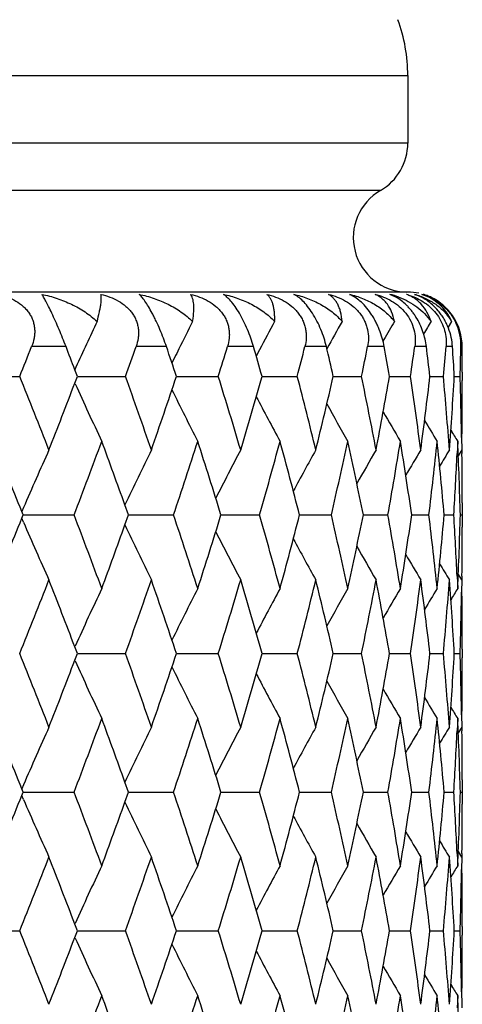
# Model space of a CAD drawing. Units: inches. Extents: x 0 to 11, y 0 to 8.5.
# Drawn here: x 5.5 to 5.5, y 4 to 4.2 of the extents above; entities that cross this region are included whole.
import ezdxf

# ---------------------------------------------------------------- set-up
doc = ezdxf.new("R2010")
doc.units = ezdxf.units.IN
doc.header["$LTSCALE"] = 0.605
doc.header["$MEASUREMENT"] = 0
doc.layers.add('ALL_ASSEMBLY_MEMBERS', color=7, linetype='CONTINUOUS')

msp = doc.modelspace()

# ---------------------------------------------------------------- linework, layer by layer
at = {"layer": 'ALL_ASSEMBLY_MEMBERS', "color": 7, "linetype": 'CONTINUOUS'}
for p, q in [((4.9771156832, 4.1909495028), (5.5271156832, 4.1909495028)), ((5.5271156832, 4.1909495028), (5.5271156832, 4.1785598203)), ((5.5271156832, 4.1785598203), (4.9771156832, 4.1785598203)), ((5.5221156832, 4.1698995663), (4.9821156832, 4.1698995663)), ((5.5271156832, 4.1512393123), (4.9771156832, 4.1512393123)), ((5.5249313113, 4.1503114749), (5.5238183635, 4.1508247764)), ((5.5351388083, 4.1458574691), (5.5344970014, 4.1447990936)), ((5.5227297319, 4.1425175937), (5.5225668203, 4.142234601)), ((5.4643984863, 4.1412393123), (5.4580920466, 4.1412393123)), ((5.4828258521, 4.1412393123), (5.4772534044, 4.1412393123)), ((5.4988076327, 4.1412393123), (5.4940282463, 4.1412393123)), ((5.4999119545, 4.1406590641), (5.4993067984, 4.1395073379)), ((5.5121744173, 4.1412393123), (5.5082387549, 4.1412393123)), ((5.5227845147, 4.1412393123), (5.5197342953, 4.1412393123)), ((5.530525455, 4.1412393123), (5.5283930117, 4.1412393123)), ((5.5353151826, 4.1412393123), (5.5341231198, 4.1412393123)), ((5.537102925, 4.1412393123), (5.5368638788, 4.1412393123)), ((5.4842914271, 4.1391582568), (5.4838393723, 4.1382363252)), ((5.4662327867, 4.1374712908), (5.4660221526, 4.1370037767)), ((5.4664886335, 4.135779543), (5.4660221526, 4.1370037767)), ((5.5371156832, 4.1365683168), (5.5371156832, 4.1349908125)), ((5.4460388149, 4.1357794601), (5.4559009632, 4.135779543)), ((5.4660222032, 4.134555294), (5.4664886335, 4.135779543)), ((5.4665671045, 4.1357794696), (5.4753069267, 4.135779543)), ((5.4846623147, 4.1357794777), (5.4923470075, 4.135779543)), ((5.5003709689, 4.1357794869), (5.5068405765, 4.135779543)), ((5.5134480461, 4.1357794965), (5.5186339983, 4.135779543)), ((5.5237549032, 4.135779507), (5.5276022596, 4.135779543)), ((5.5311824187, 4.1357795185), (5.5336502947, 4.135779543)), ((5.5356516965, 4.1357795317), (5.5367139929, 4.135779543)), ((5.5362656783, 4.1238565959), (5.5361625519, 4.1216082558)), ((5.5369846001, 4.1245403088), (5.5370211965, 4.1222794812)), ((5.5370211966, 4.1222794812), (5.5363782299, 4.1212311647)), ((5.537031881, 4.1230681298), (5.5370516635, 4.1216082869)), ((5.4566020992, 4.11169783), (5.4562890938, 4.1109703365)), ((5.4758721466, 4.1103565152), (5.4752131828, 4.1121939933)), ((5.5371144315, 4.1126082331), (5.5371144529, 4.1081172741)), ((5.4566021194, 4.1090153567), (5.456288829, 4.1097425277)), ((5.4565366156, 4.1103565152), (5.4562890938, 4.1109703365)), ((5.4562895591, 4.1097427745), (5.4565366156, 4.1103565152)), ((5.4565365901, 4.1103565872), (5.4658874005, 4.1103565152)), ((5.4752135974, 4.108519131), (5.4758721466, 4.1103565152)), ((5.4758721443, 4.1103565792), (5.4841346152, 4.1103565152)), ((5.4928358219, 4.1103565711), (5.4999223715, 4.1103565152)), ((5.5072478067, 4.1103565625), (5.5130833153, 4.1103565152)), ((5.5189553315, 4.1103565534), (5.5234779373, 4.1103565152)), ((5.5278342821, 4.1103565433), (5.5309960518, 4.1103565152)), ((5.5337904641, 4.110356532), (5.5355579651, 4.1103565152)), ((5.5367609916, 4.1103565189), (5.5371153197, 4.1103565152)), ((5.5361619629, 4.0991167446), (5.5362656783, 4.096855851)), ((5.5370211965, 4.098434109), (5.5364019099, 4.0994432356)), ((5.5370211965, 4.098434109), (5.5369847986, 4.0961847032)), ((5.5370518176, 4.0991168293), (5.5370325658, 4.0976451902)), ((5.4664888949, 4.0849335673), (5.4660219526, 4.0861577226)), ((5.5371156832, 4.0857229932), (5.5371156832, 4.0841441296)), ((5.4660225248, 4.0837094443), (5.4664888949, 4.0849335673)), ((5.4665673923, 4.0849335872), (5.4753066798, 4.0849335673)), ((5.48466256, 4.0849335849), (5.4923467939, 4.0849335673)), ((5.5003711754, 4.0849335825), (5.5068403984, 4.0849335673)), ((5.5134482122, 4.0849335798), (5.5186338576, 4.0849335673)), ((5.5237550278, 4.084933577), (5.5276021578, 4.0849335673)), ((5.5311825013, 4.0849335739), (5.5336502329, 4.0849335673)), ((5.5356517372, 4.0849335703), (5.5367139717, 4.0849335673)), ((5.5369845976, 4.0736937614), (5.5370211965, 4.0714328509)), ((5.5362656783, 4.07301146), (5.5361624868, 4.0707616944)), ((5.5370211961, 4.0714328506), (5.536378284, 4.0703846457)), ((5.5370318916, 4.0722221532), (5.5370516809, 4.0707616871)), ((5.4566022716, 4.060851888), (5.4562892533, 4.0601243909)), ((5.4758722482, 4.0595106534), (5.4752133588, 4.0613480088)), ((5.5371144342, 4.0617611488), (5.5371144531, 4.05727137)), ((5.4566022759, 4.0581692405), (5.4562889094, 4.0588966136)), ((5.4565367299, 4.0595106534), (5.4562892533, 4.0601243909)), ((5.4562896403, 4.0588968601), (5.4565367299, 4.0595106534)), ((5.4565367097, 4.0595105946), (5.4658872913, 4.0595106534)), ((5.4752136559, 4.057673238), (5.4758722482, 4.0595106534)), ((5.4758722501, 4.0595106011), (5.4841345192, 4.0595106534)), ((5.4928359129, 4.0595106078), (5.4999222898, 4.0595106534)), ((5.507247882, 4.0595106147), (5.5130832487, 4.0595106534)), ((5.5189553906, 4.0595106222), (5.5234778865, 4.0595106534)), ((5.5278343244, 4.0595106304), (5.5309960174, 4.0595106534)), ((5.5337904894, 4.0595106397), (5.5355579474, 4.0595106534)), ((5.5367609998, 4.0595106504), (5.5371153189, 4.0595106534)), ((5.5361619602, 4.0482711807), (5.5362656783, 4.0460103145)), ((5.5370211965, 4.047588004), (5.5364019362, 4.0485971172)), ((5.5370518168, 4.0482711441), (5.5370325618, 4.0467993409)), ((5.5370211965, 4.047588004), (5.5369847923, 4.0453381568)), ((5.4664887101, 4.0340876705), (5.4660217437, 4.0353118911)), ((5.4460388998, 4.0340877254), (5.4559008823, 4.0340876705)), ((5.4660223372, 4.0328635173), (5.4664887101, 4.0340876705)), ((5.4665671954, 4.0340877191), (5.4753068548, 4.0340876705)), ((5.4846623893, 4.0340877137), (5.4923469453, 4.0340876705)), ((5.5003710314, 4.0340877077), (5.5068405247, 4.0340876705)), ((5.5134480961, 4.0340877013), (5.5186339574, 4.0340876705)), ((5.5237549404, 4.0340876944), (5.5276022302, 4.0340876705)), ((5.5311824433, 4.0340876867), (5.5336502769, 4.0340876705)), ((5.5356517085, 4.034087678), (5.536713987, 4.0340876705)), ((5.5371156832, 4.0348766088), (5.5371156832, 4.0332987036)), ((5.5369844144, 4.0228584328), (5.5370211965, 4.0205869521)), ((5.5362656783, 4.0221654317), (5.5361624716, 4.01991546)), ((5.5370318907, 4.0213762138), (5.5370516856, 4.0199153924))]:
    msp.add_line(p, q, dxfattribs=at)
for centre, radius, start, end in [((5.4971156832, 4.1909495028), 0.03, 0, 20), ((5.5171156832, 4.1785598203), 0.01, 299.9999999997, 360), ((5.5271156832, 4.1612393123), 0.01, 120, 268.6337953913), ((5.5204066006, 4.1368809787), 0.0143551252, 69.2656548569, 76.2510184945), ((5.5245264588, 4.1444018347), 0.0068317886, 69.3836693057, 70.0776375691), ((5.5271156832, 4.1412393123), 0.01, 78.2790414711, 90), ((5.527129656, 4.1413326525), 0.0099056681, 72.4497512358, 73.3858038477), ((5.5271383893, 4.1413594789), 0.0098774569, 69.1676466596, 72.4511285577), ((5.5271460627, 4.1413795957), 0.0098559264, 64.1411143581, 69.1677487101), ((5.5271317941, 4.1413507071), 0.0098881464, 60.8767925467, 64.1392826015), ((5.5271080039, 4.1413084105), 0.0099366741, 52.894153653, 60.8756554065), ((5.5271197875, 4.1413238773), 0.00991723, 48.793711846, 52.8945391234), ((5.5270562347, 4.141252423), 0.010012855, 46.6734948611, 48.7894694821), ((5.5269820902, 4.1411741825), 0.0101206461, 44.1557748166, 46.672069855), ((5.5269731431, 4.1411650433), 0.0101334316, 40.9578852925, 44.1576086072), ((5.5270503487, 4.1412333962), 0.010030321, 32.7700575483, 40.9521102844), ((6.0823809705, 3.8588829934), 0.6762026518, 154.8878636024, 155.6701348028), ((6.0696288857, 3.8511251317), 0.6523672197, 153.1414772508, 153.6343321285), ((6.0641861419, 3.8433351821), 0.6378143897, 151.6855108123, 152.2146302087), ((6.062018047, 3.8366072126), 0.6283205743, 150.5156724017, 151.0393762381), ((6.0614988523, 3.8312458931), 0.6222236161, 149.6271755524, 149.9829980931), ((6.0617038314, 3.8274045772), 0.6185863445, 149.0154108543, 149.2624344325), ((5.5269818029, 4.1411711231), 0.0101215645, 0.3860136872, 32.8564430667), ((5.5273308372, 4.1414690401), 0.0095358093, 358.6195501162, 24.5984026933), ((4.0782846611, 4.6918061979), 1.4855949369, 338.0202561779, 338.2471500943), ((4.1543891339, 3.6366009639), 1.4038462758, 20.8824166928, 21.0675510959), ((4.2527353542, 4.5747188375), 1.2989799668, 340.2503633247, 340.5060312959), ((4.3135311639, 3.7448918045), 1.2346422213, 18.4574319346, 18.7247518047), ((6.0727801402, 3.8495581121), 0.6558865853, 153.6339348264, 153.7978207775), ((4.3878009882, 4.4788935886), 1.1566110656, 342.7432162856, 343.0262132857), ((4.4348513656, 3.8336370159), 1.1075297338, 15.83140387, 16.1252048512), ((4.4919153245, 4.3985980872), 1.048402048, 345.4819563058, 345.7899648604), ((4.527724354, 3.9087163064), 1.0115378764, 12.9719077555, 13.2894644536), ((4.5704010128, 4.3297159024), 0.9678621318, 348.441051634, 348.7707590921), ((4.5965689319, 3.9738018042), 0.9412282533, 9.9094676566, 10.2470316643), ((4.6266625842, 4.2690520513), 0.9107435754, 351.5854795822, 351.9325433978), ((4.6442067073, 4.0318324558), 0.8930457898, 6.6841591027, 7.0369722034), ((4.6628456625, 4.2139430272), 0.8743055746, 354.8708722847, 355.2300065831), ((4.6722096294, 4.0853152169), 0.8649154296, 3.3448772293, 3.7072428004), ((4.6801296323, 4.1620271264), 0.8569864074, 358.2448835135, 358.6100469786), ((4.6820317345, 4.1365682743), 0.8550839487, 2.8484e-06, 0.3129892602), ((4.0887789913, 3.5839448662), 1.4742944063, 21.4166477893, 21.9813183879), ((4.1343225492, 4.6426984452), 1.4253537913, 338.5853003443, 339.1144013824), ((4.2608023304, 3.6997013336), 1.290420714, 19.1154780908, 19.7511075471), ((4.2976007856, 4.532063281), 1.2514615029, 340.8862784804, 341.5391404366), ((4.3940239006, 3.7945705178), 1.1501031458, 16.555187968, 17.2581183467), ((4.4225860229, 4.4414640507), 1.1202961159, 343.4464775459, 344.1654482716), ((4.4966594983, 3.8741676556), 1.0435068712, 13.7548027846, 14.5192058451), ((4.5184633381, 4.3650263504), 1.021052708, 346.2467044745, 347.0253428743), ((4.5739006167, 3.9425425802), 0.964293361, 10.7423199846, 11.559900494), ((4.5898890262, 4.2989616447), 0.9480157627, 349.2589544782, 350.0883059866), ((4.6290678271, 4.0028515075), 0.9083138164, 7.5553070477, 8.4152271234), ((4.639839674, 4.2402634434), 0.8974456233, 352.4456607325, 353.3142538539), ((4.6642493226, 4.0577354419), 0.8728968622, 4.2404542803, 5.129559807), ((4.6701671722, 4.1863756671), 0.8669620973, 355.76014366, 356.6543029946), ((4.6805344265, 4.1095424216), 0.8565814826, 1.0032432004, 1.7552463023), ((4.6819900868, 4.1349913267), 0.8551255964, 359.2992607398, 359.9999655477), ((6.0812882135, 4.4121633179), 0.6749957988, 204.2957746606, 205.2851626921), ((6.0695251999, 4.4203758284), 0.6522487097, 206.1101722174, 207.0398877913), ((6.06369679, 4.4279535425), 0.6372556162, 207.6673534013, 208.5025420593), ((6.0613750363, 4.4345802694), 0.6275782193, 208.9592922825, 209.6773636301), ((6.0612334488, 4.4401476803), 0.6219112323, 209.9911610994, 210.5692337391), ((6.0612696337, 4.443883156), 0.6180746998, 210.7688394448, 211.183438632), ((6.0615113703, 4.4460215494), 0.61617635, 211.300445568, 211.5233077505), ((4.0462092257, 3.5429385621), 1.5201929208, 21.9413741166, 22.4659561062), ((4.1878309805, 4.5984370464), 1.3680828985, 339.0985037813, 339.7025131569), ((4.2258402321, 3.6633072815), 1.3275665399, 19.7628302685, 20.2985804839), ((4.3374778345, 4.4948732918), 1.2094109822, 341.4617769703, 342.135033757), ((4.3696703219, 3.7631797362), 1.1755987473, 17.1766737501, 17.8666510627), ((4.4532664494, 4.4088901146), 1.0883983319, 344.0804667447, 344.8181507374), ((4.4780854274, 3.8455283096), 1.0626895595, 14.4305095881, 15.1833838933), ((4.5415790311, 4.335833236), 0.9973265892, 346.933539444, 347.7284706402), ((4.5601862002, 3.9159043973), 0.9782891954, 11.4648962522, 12.2728395063), ((4.6064865226, 4.2721991571), 0.9311639463, 349.9907702556, 350.8332243065), ((4.6196240749, 3.9776176284), 0.9178590555, 8.3151556357, 9.1677868697), ((4.650581217, 4.2151469512), 0.8866291877, 353.2123635839, 354.0901580671), ((4.6587121381, 4.0333979208), 0.8784558487, 5.0259356157, 5.9104894325), ((4.6788310874, 4.0856457608), 0.8582855851, 1.649821034, 2.5516488754), ((6.090214903, 3.8383324998), 0.6900679601, 155.7023587988, 156.6627442531), ((6.0744608268, 3.8298121366), 0.662448307, 153.8007191126, 154.7688992588), ((6.0660164369, 3.8218854127), 0.6439271085, 152.1924487886, 153.0778521079), ((6.0621914095, 3.8147436286), 0.6318447157, 150.8743203131, 151.6537128387), ((6.0609622889, 3.8087090312), 0.624153096, 149.8415214645, 150.4927281552), ((6.0611054858, 3.8039801113), 0.6196152859, 149.0890762319, 149.5887721452), ((6.0613964031, 3.8009744713), 0.6169168045, 148.6124673534, 148.9349706064), ((4.6750500856, 4.1622360871), 0.8620703569, 356.5498434715, 357.2987519995), ((4.6819609679, 4.1111444873), 0.8551547163, 0.0980717283, 0.7010971208), ((4.0387167578, 4.6808076021), 1.5282760498, 337.5362802471, 338.0581113545), ((4.1793642187, 3.6191142598), 1.3771204922, 20.2986423888, 20.8987105197), ((4.3309449773, 3.7237077615), 1.216282697, 17.8661207116, 18.5355998039), ((4.3647941767, 4.4590571113), 1.1807074224, 342.1355389954, 342.8225578858), ((4.4482465393, 3.8104383596), 1.0936054844, 15.1829515894, 15.9171525165), ((4.4742972894, 4.3761740106), 1.0666047206, 344.8185945074, 345.5687355186), ((4.5378044579, 3.8840404963), 1.001193183, 12.2725185407, 13.064412232), ((4.5573288445, 4.3054001387), 0.9812071096, 347.7288435233, 348.5344174199), ((4.6037851471, 3.9480639786), 0.9339024014, 9.1675867679, 10.007605745), ((4.6175972769, 4.2434007142), 0.9199087006, 350.8335169757, 351.6842843512), ((4.6488442164, 4.0053767681), 0.8883763885, 5.910414464, 6.7865199014), ((4.6574536712, 4.1874316673), 0.8797196883, 354.0903619251, 354.9736827627), ((4.674317166, 4.0584394098), 0.8628042069, 2.7022397873, 3.4497154526), ((4.6783060333, 4.1350848772), 0.8588109284, 357.4486982049, 358.3500132801), ((6.0903566687, 4.3824528484), 0.6902266951, 203.3380944185, 204.2982279444), ((4.2206780807, 4.5592682457), 1.3330544352, 339.7032864371, 340.2368594196), ((6.0745981835, 4.3909770199), 0.6626049144, 205.231987419, 206.1999000678), ((4.6818962636, 4.1095684154), 0.8552194205, 359.2997742218, 359.9027801397), ((6.0661561387, 4.3989100232), 0.6440888589, 206.9230514817, 207.8081937179), ((6.0623348941, 4.4060582425), 0.632013026, 208.3471918774, 209.1263396887), ((6.0611109037, 4.4120993894), 0.6243292365, 209.5081605889, 210.1591513016), ((6.0612532433, 4.4168305853), 0.6197919411, 210.412082614, 210.9116088018), ((6.0615520235, 4.4198427603), 0.6171036311, 211.065838347, 211.3882219465), ((4.0952461338, 4.6342037028), 1.4673372112, 338.017015526, 338.5843848705), ((4.1439828145, 3.5817434598), 1.4149991849, 20.8839761207, 21.4169750426), ((4.2659167763, 4.5192145033), 1.2849995604, 340.2472474112, 340.8855823196), ((4.3055680596, 3.6913545789), 1.2430479644, 18.4588893113, 19.1161945408), ((4.3980644231, 4.4249201756), 1.1458816697, 342.7403110191, 343.4458571105), ((4.4286655413, 3.781010453), 1.1139668666, 15.8327130712, 16.5557953404), ((4.4997981737, 4.3457594032), 1.0402711951, 345.4793634159, 346.24617214), ((4.5230264088, 3.856767784), 1.0163635779, 12.9730245736, 13.7552837649), ((4.5762458811, 4.2777116743), 0.9619035799, 348.4388812415, 349.2585226618), ((4.5931749899, 3.9223481739), 0.9446762516, 9.9103470026, 10.7426603305), ((4.6306879545, 4.2176368509), 0.9066781402, 351.5838387765, 352.4453411198), ((4.6420013795, 3.9807185703), 0.8952673915, 6.6847599018, 7.5554975102), ((4.6651856473, 4.1629026121), 0.8719575154, 354.8698511242, 355.75994624), ((4.6712966072, 4.0344120218), 0.865830275, 3.3451318919, 4.2404919676), ((6.0816310159, 3.8083937054), 0.6753721436, 154.7153366536, 155.7041156294), ((6.0698430381, 3.8001810554), 0.6526025258, 152.9606331963, 153.8897937386), ((6.0639936631, 3.7926044974), 0.6375901897, 151.4979948607, 152.3327015178), ((6.061654109, 3.785980062), 0.6278960001, 150.323184875, 151.0408541108), ((6.0615181623, 3.7804037572), 0.6222382611, 149.4313341874, 150.0090729367), ((6.061526729, 3.7766808184), 0.6183715245, 148.8171264201, 149.2315065601), ((6.0617559402, 3.7745480475), 0.6164595166, 148.4772594717, 148.7000086359), ((4.6807614491, 4.1111660822), 0.8563544044, 358.2445964732, 358.9975954196), ((4.6820280566, 4.0857225748), 0.8550876267, 2.80327e-05, 0.7009923288), ((4.0860202369, 3.5319991154), 1.4772640091, 21.417263475, 21.9808265375), ((4.2588123085, 3.6481515511), 1.2925312707, 19.1160411483, 19.7506636968), ((4.2992828806, 4.4806453778), 1.2496850811, 340.8857735422, 341.539595343), ((4.3925790571, 3.7432839023), 1.1516134633, 16.5556881848, 17.2577309339), ((4.423808781, 4.3902630415), 1.1190230699, 343.4460328261, 344.1658564563), ((4.4956174633, 3.8230579364), 1.0445815769, 13.7552296428, 14.5188834587), ((4.5193431175, 4.3139712568), 1.0201485929, 346.2463296411, 347.0256959449), ((4.5731685693, 3.8915511829), 0.9650395631, 10.7426632705, 11.5596513459), ((4.5905018986, 4.2480037332), 0.9473928886, 349.2586587559, 350.0885957836), ((4.6285853128, 3.9519368699), 0.9088010836, 7.5555576167, 8.415058399), ((4.6402349082, 4.189367692), 0.8970473617, 352.4454521773, 353.3144730549), ((4.6639786144, 4.0068664385), 0.8731684837, 4.2406048822, 5.12947698), ((4.6703748239, 4.135515391), 0.8667540051, 355.7600284035, 356.6544457614), ((4.6804427295, 4.0586935804), 0.8566732033, 1.003289257, 1.7552500706), ((4.6820070649, 4.0841445383), 0.8551086183, 359.299051582, 359.9999726152), ((4.1366117867, 4.5909687281), 1.4229001692, 338.584748047, 339.1147954457), ((6.0816510729, 4.3614859105), 0.6753955347, 204.2961553207, 205.2848804661), ((6.0698645123, 4.3697001177), 0.6526279545, 206.1104810133, 207.0395937197), ((6.0640170332, 4.3772784715), 0.6376181993, 207.6675815371, 208.5022395085), ((6.0616797465, 4.3839048869), 0.6279270074, 208.9594314405, 209.6770551919), ((6.0615364246, 4.389477491), 0.6222610734, 209.9912059169, 210.5689155691), ((6.0615534742, 4.3932058229), 0.6184044143, 210.7687727521, 211.1831227689), ((6.0617823625, 4.3953386454), 0.6164921734, 211.3002609211, 211.5229921268), ((4.0475689595, 3.4926666732), 1.5187173241, 21.9404513063, 22.4655735446), ((6.0904030527, 3.7873953683), 0.6902766829, 155.701938385, 156.6619753527), ((4.186425584, 4.5481041937), 1.369578734, 339.0994284782, 339.7028081661), ((4.2268863292, 3.6128574191), 1.3264482826, 19.7620036716, 20.2982426128), ((6.0746418742, 3.7788707098), 0.6626526068, 153.8002759301, 154.7681006196), ((4.3364461983, 4.4443548041), 1.2104930826, 341.4626089962, 342.1352979608), ((4.3703215092, 3.7125515396), 1.1749124072, 17.1759093451, 17.8663247669), ((6.0661962175, 3.7709381215), 0.6441330869, 152.191989106, 153.0770546096), ((4.4525060902, 4.3582468133), 1.0891850114, 344.0811896781, 344.8183787719), ((4.4785400634, 3.7948120117), 1.0622170499, 14.4298517016, 15.1830997766), ((6.0623717318, 3.7637905666), 0.6320540405, 150.8738484132, 151.6529323367), ((4.5410235164, 4.2851056073), 0.9978943866, 346.9341368621, 347.7286572113), ((4.5604906895, 3.8651296134), 0.9779767103, 11.4643602774, 12.2726040029), ((6.0611446895, 3.757750361), 0.6243670951, 149.8410409092, 150.4919800043), ((4.606092257, 4.2214153338), 0.9315629443, 349.9912268386, 350.8333645637), ((4.6198085354, 3.9268051968), 0.9176717407, 8.3147555175, 9.167605982), ((6.0612877574, 3.7530181928), 0.6198308933, 149.0885882353, 149.5880741066), ((4.6503201061, 4.1643274438), 0.8868915497, 353.2126663939, 354.0902480246), ((4.6587954097, 3.9825632736), 0.8783719397, 5.0256826221, 5.9103682286), ((6.0615849793, 3.7500066043), 0.6171409285, 148.6119771618, 148.9343381093), ((4.6788235271, 4.0348011558), 0.8582931143, 1.6497226187, 2.5515909926), ((4.6749071303, 4.1113967481), 0.8622134285, 356.5499824513, 357.2987201473), ((4.6819165018, 4.0602990494), 0.8551991822, 0.0979563215, 0.7009828899), ((4.0378162567, 4.6303552961), 1.5292584753, 337.5355566615, 338.0570405741), ((4.1799096702, 3.568451563), 1.3765454854, 20.2993807563, 20.8996884839), ((4.3313606728, 3.6729814568), 1.2158504685, 17.8667828416, 18.5364867962), ((4.3643835501, 4.4083569556), 1.1811428486, 342.1349372461, 342.821689104), ((4.4485680959, 3.7596687656), 1.0932752625, 15.1835241152, 15.9179315492), ((4.4740200753, 4.3254137518), 1.0668945926, 344.8180732604, 345.5679945758), ((4.5380551278, 3.8332410914), 1.0009384357, 12.2729882322, 13.0650661579), ((4.5571534108, 4.2546002763), 0.9813882426, 347.7284147519, 348.5338220736), ((4.603980368, 3.8972440927), 0.9337055874, 9.1679414585, 10.0081183633), ((4.6175031823, 4.1925756512), 0.9200048551, 350.8331917295, 351.6838505595), ((4.6489941453, 3.9545431738), 0.8882260268, 5.9106440982, 6.7868772645), ((4.6574282042, 4.1365920477), 0.8797456291, 354.0901493866, 354.9734232479), ((4.6744215031, 4.0075969673), 0.862699836, 2.702359409, 3.4499058268), ((4.6783422859, 4.084239127), 0.8587747023, 357.448604778, 358.349936211), ((6.0902764513, 4.3315622485), 0.6901352747, 203.3373469303, 204.2976015464), ((4.2199833754, 4.5086960465), 1.3338008213, 339.7026255494, 340.2358864251), ((6.0745188789, 4.3400833769), 0.6625127695, 205.2311775521, 206.1992392918), ((4.6819680837, 4.0587223627), 0.8551476004, 359.2997400389, 359.9027819318), ((6.0660730601, 4.3480113812), 0.6439908656, 206.922214392, 207.8075075482), ((6.0622474297, 4.3551545007), 0.6319085678, 208.3463407299, 209.1256345998), ((6.0610183769, 4.3611904661), 0.6242176747, 209.5073087246, 210.1584327013), ((6.0611590907, 4.3659189078), 0.6196774764, 210.4112456245, 210.9108791978), ((6.0614494286, 4.3689248061), 0.6169786287, 211.0650276039, 211.3874883375), ((4.0970522217, 4.5826275864), 1.4653892729, 338.0170595851, 338.5851727552), ((4.1420271734, 3.5301522401), 1.4170918651, 20.8839499489, 21.4161484263), ((6.0813186556, 3.7576880181), 0.6750299765, 154.7147456516, 155.7040515513), ((4.2672086775, 4.4679036545), 1.2836267033, 340.2472937992, 340.8863000866), ((4.3040948966, 3.6400154273), 1.2446013573, 18.4589578895, 19.1154312441), ((6.0695542088, 3.7494750472), 0.6522818371, 152.9600160749, 153.8896605088), ((4.3989911429, 4.3737853874), 1.1449111097, 342.7403593795, 343.446491437), ((4.4275899953, 3.7298582445), 1.1150850473, 15.8327792402, 16.5551241603), ((6.0637244605, 3.7418970828), 0.6372877041, 151.4973583979, 152.332484303), ((4.5004546067, 4.2947425874), 1.0395929979, 345.4794132363, 346.2467094122), ((4.522248298, 3.8057415157), 1.017162211, 12.9730872653, 13.7547193801), ((6.0614013727, 3.7352703487), 0.6276091676, 150.322534498, 151.0405503021), ((4.5766938014, 4.2267733026), 0.9614463116, 348.4389318392, 349.2589497992), ((4.5926287466, 3.8714058831), 0.9452308504, 9.9104050704, 10.7422167026), ((6.0612655112, 3.7296990382), 0.6219491076, 149.4306668217, 150.0086878177), ((4.6309674344, 4.1667488057), 0.9063955722, 351.5838893022, 352.4456465869), ((4.6416445361, 3.9298300341), 0.8956267159, 6.6848121816, 7.5551867734), ((6.0612967169, 3.7259660715), 0.6181070257, 148.8164589412, 149.2310251818), ((4.6653214571, 4.1120437702), 0.8718211355, 354.8699005962, 355.7601211118), ((4.6711033125, 3.9835541414), 0.8660239113, 3.3451772803, 4.2403232846), ((6.0615412287, 3.7238257652), 0.6162120476, 148.4765906325, 148.6994337505), ((4.6807802186, 4.0603189865), 0.8563356219, 358.2446381835, 358.9976101846), ((4.6819828258, 4.0348761109), 0.8551328574, 3.33653e-05, 0.7009829699), ((4.0872137427, 3.4816481172), 1.4759722033, 21.4162965565, 21.9803501056), ((4.2596578256, 3.5976197369), 1.2916295205, 19.1151595902, 19.7502226929), ((4.2986404633, 4.4300037217), 1.2503589602, 340.8865698989, 341.540037019), ((4.3931780812, 3.6926324205), 1.1509838742, 16.5549082851, 17.2573329446), ((4.4233263481, 4.3395462191), 1.119522283, 343.4467353802, 344.1662361629), ((4.4960344174, 3.7723265181), 1.0441493604, 13.7545680845, 14.5185364088), ((4.5189801543, 4.2632033146), 1.0205196828, 346.2469232146, 347.0260047773), ((4.573445293, 3.8407668198), 0.964756219, 10.7421361098, 11.559363084), ((4.5902317425, 4.1972011694), 0.9476663877, 349.2591288152, 350.0888255215), ((4.6287488934, 3.9011187243), 0.9086352739, 7.5551790501, 8.4148361472), ((4.64004011, 4.1385423546), 0.8972431723, 352.4457859673, 353.3146168718), ((4.6640457696, 3.9560288646), 0.8731008967, 4.2403859415, 5.1293267179), ((4.6702445281, 4.0846763037), 0.8668844478, 355.7602161349, 356.654498918), ((4.6804221425, 4.0078481431), 0.8566937815, 1.003941862, 1.7551771185), ((4.1358886405, 4.540383449), 1.4236685472, 338.5856097835, 339.115367326), ((6.0814153156, 4.3105391403), 0.6751393353, 204.2965748349, 205.2856956868), ((6.0696523094, 4.3187566613), 0.6523946557, 206.1109888802, 207.0404447491), ((4.6819393686, 4.0332991478), 0.8551763147, 359.2990453699, 359.9999702399), ((6.0638256941, 4.3263396532), 0.637405772, 207.6681734376, 208.5031169997), ((6.0615068255, 4.332971623), 0.6277335773, 208.9601028298, 209.677951697), ((6.0613603591, 4.3385390695), 0.622062489, 209.9919405553, 210.5698357238), ((6.0614072764, 4.3422829157), 0.6182395336, 210.7695832009, 211.1840426953), ((6.0616567287, 4.3444271902), 0.6163508716, 211.3011331159, 211.523913783), ((4.0487039636, 3.442257727), 1.5175014352, 21.9411601373, 22.4666989041), ((4.1860854427, 4.4974082515), 1.3699498181, 339.0986443505, 339.7018556361), ((4.2275968892, 3.5622492691), 1.3256993273, 19.7627151493, 20.2992536063), ((4.3362204492, 4.3936005214), 1.2107360918, 341.4618952761, 342.1344428878), ((4.3709934049, 3.6619018337), 1.1742126828, 17.1764455531, 17.8672655901), ((4.4523631485, 4.3074541591), 1.0893369421, 344.0805598533, 344.8176383216), ((4.4790449406, 3.7440873852), 1.0616980004, 14.4303047743, 15.1839128072), ((4.5409432011, 4.2342879007), 0.9979788865, 346.9336046113, 347.7280484058), ((4.5608681771, 3.814354065), 0.9775928679, 11.464719098, 12.2732704316), ((4.606061603, 4.1705818522), 0.9315952057, 349.9908051651, 350.8329031001), ((4.6200847258, 3.8759955906), 0.9173932753, 8.3150102101, 9.1681085328), ((4.6503310527, 4.113484968), 0.886881027, 353.2123665938, 354.0899469327), ((4.658987038, 3.9317320842), 0.8781798021, 5.0258254624, 5.9106926491), ((4.6789403235, 3.9839582861), 0.858176293, 1.6497488547, 2.5517274785)]:
    msp.add_arc(centre, radius, start, end, dxfattribs=at)
for points, knots in [([(5.4520127439, 4.1508247764), (5.4525691342, 4.150694748), (5.453663642, 4.1503679398), (5.4552078723, 4.1496466148), (5.4563585186, 4.1488259714), (5.4571426462, 4.1480382538), (5.4576470982, 4.1473878457), (5.4580589639, 4.1466839211), (5.4583677449, 4.1459363156), (5.4585698878, 4.1451585188), (5.4586647327, 4.1443639072), (5.458657487, 4.1435649227), (5.4585212351, 4.1425071239), (5.4582897746, 4.1417348524), (5.4580920469, 4.1412393123)], [0, 0, 0, 0, 0.1303290191, 0.2596426771, 0.387190414, 0.4502143016, 0.5126269406, 0.5744212949, 0.6356814495, 0.6965356866, 0.7571530081, 0.8176879122, 0.8783044195, 1, 1, 1, 1]), ([(5.4643984863, 4.1412393123), (5.4639946301, 4.1422877113), (5.4633594989, 4.1438569583), (5.4624768297, 4.1458970827), (5.4618332206, 4.1473151682), (5.4612464708, 4.1485389447), (5.4607409489, 4.1495233331), (5.4603695102, 4.1501839289), (5.4601142888, 4.1505888704), (5.4600011773, 4.1507524882), (5.4599476713, 4.1508247764)], [0, 0, 0, 0, 0.3184413703, 0.4797231393, 0.630030619, 0.7598146833, 0.8643541292, 0.9436512467, 0.9745087286, 1, 1, 1, 1]), ([(5.4599476713, 4.1508247764), (5.4608963107, 4.1506365419), (5.4627630254, 4.150139993), (5.4654324088, 4.1490567672), (5.4679115312, 4.1476519163), (5.469406757, 4.1464921109), (5.4700937205, 4.1458574691)], [0, 0, 0, 0, 0.2539357013, 0.5055880168, 0.7544365158, 1, 1, 1, 1]), ([(5.4700937205, 4.1458574691), (5.4702556867, 4.1464301344), (5.4704694482, 4.1472518253), (5.4706863103, 4.1483025154), (5.4707960635, 4.1489668025), (5.4708630348, 4.1495501226), (5.4708878051, 4.150051703), (5.470871122, 4.1504695189), (5.4708279836, 4.1507179801), (5.4707957016, 4.1508247764)], [0, 0, 0, 0, 0.3530160903, 0.5032544177, 0.6362640046, 0.7522606933, 0.8513775656, 0.9338201342, 1, 1, 1, 1]), ([(5.4707957016, 4.1508247764), (5.4713560327, 4.150694424), (5.4724612584, 4.1503664017), (5.474027037, 4.1496445385), (5.4752037834, 4.1488250058), (5.4760163133, 4.1480381925), (5.4765455568, 4.1473882432), (5.4769852044, 4.1466849013), (5.4773244765, 4.1459378583), (5.4775592303, 4.1451604829), (5.4776881473, 4.1443660382), (5.4777157183, 4.1435669846), (5.4776263625, 4.1425112391), (5.4774294609, 4.1417366499), (5.4772534047, 4.1412393123)], [0, 0, 0, 0, 0.1301285437, 0.2599056182, 0.3885062925, 0.4521833104, 0.5152521232, 0.5776203757, 0.6392822061, 0.7002891954, 0.7607583187, 0.8208255904, 0.8806640367, 1, 1, 1, 1]), ([(5.4828258521, 4.1412393123), (5.4826511821, 4.1417546315), (5.4822738443, 4.142803763), (5.4816460544, 4.1443694973), (5.481068187, 4.1456656232), (5.4805827732, 4.1466657025), (5.480119155, 4.1475672338), (5.4795662429, 4.1485518606), (5.4790079753, 4.1494180614), (5.4785914566, 4.1499805022), (5.4783163849, 4.1503162675), (5.4780600129, 4.1505942351), (5.4778894493, 4.1507544923), (5.4778071012, 4.1508247764)], [0, 0, 0, 0, 0.1497452146, 0.3067577005, 0.4641531201, 0.5401750257, 0.6126708633, 0.7431248299, 0.850809169, 0.8959956645, 0.935674584, 0.9702049483, 1, 1, 1, 1]), ([(5.4778071012, 4.1508247764), (5.4787364989, 4.1506370238), (5.4805612845, 4.150141795), (5.4831599785, 4.1490588817), (5.4855545224, 4.1476526151), (5.4869845708, 4.1464917561), (5.4876358972, 4.1458574691)], [0, 0, 0, 0, 0.2551243654, 0.507067608, 0.7553765503, 1, 1, 1, 1]), ([(5.4876358972, 4.1458574691), (5.4876848751, 4.1461581326), (5.4877662681, 4.1467333422), (5.4878414309, 4.1475592623), (5.4878660709, 4.1483051787), (5.4878420758, 4.1489710712), (5.4877712722, 4.1495567723), (5.4876542795, 4.1500617316), (5.4874919207, 4.1504844599), (5.4873431767, 4.150724281), (5.4872605968, 4.1508247764)], [0, 0, 0, 0, 0.1794514938, 0.3420788574, 0.4883261719, 0.618811834, 0.7342267962, 0.8353668325, 0.9233762041, 1, 1, 1, 1]), ([(5.4872605968, 4.1508247764), (5.4878191183, 4.1506940553), (5.4889239973, 4.1503645778), (5.4904951881, 4.1496418156), (5.4916851845, 4.1488232992), (5.4925169961, 4.1480376963), (5.4930653659, 4.1473881211), (5.4935280209, 4.1466853166), (5.4938940288, 4.1459388807), (5.4941587545, 4.1451620553), (5.4943202782, 4.1443679679), (5.4943823481, 4.1435690432), (5.4943406715, 4.1425157773), (5.4941807204, 4.1417388531), (5.4940282466, 4.1412393123)], [0, 0, 0, 0, 0.1291338258, 0.2587075494, 0.387910026, 0.4521279261, 0.5158311457, 0.5788465638, 0.6410752597, 0.7024780672, 0.7630980987, 0.8230265259, 0.8824200861, 1, 1, 1, 1]), ([(5.4988076327, 4.1412393123), (5.4986583058, 4.1417558276), (5.4983207233, 4.1428087008), (5.4977182209, 4.1443767192), (5.4970182778, 4.1459158961), (5.4962551286, 4.1473385919), (5.4954715636, 4.1485664835), (5.4947085604, 4.149555512), (5.4939923547, 4.1502988418), (5.4935058306, 4.1506791268), (5.4932741458, 4.1508247764)], [0, 0, 0, 0, 0.1434508722, 0.2948132103, 0.4479295931, 0.594278337, 0.7251934883, 0.8361317834, 0.9269860386, 1, 1, 1, 1]), ([(5.4932741458, 4.1508247764), (5.4941750271, 4.1506374089), (5.4959390938, 4.1501435157), (5.498438932, 4.1490597791), (5.5007243729, 4.1476528654), (5.5020729832, 4.1464910779), (5.5026815011, 4.1458574691)], [0, 0, 0, 0, 0.255976107, 0.5077718478, 0.7556143065, 1, 1, 1, 1]), ([(5.5026815011, 4.1458574691), (5.502693934, 4.14615892), (5.5027002614, 4.146736622), (5.5026506879, 4.1475638541), (5.5025452142, 4.1483113838), (5.5023864147, 4.148979166), (5.5021766005, 4.1495670673), (5.5019165611, 4.1500740208), (5.5016074076, 4.1504977888), (5.501361816, 4.1507280247), (5.5012328974, 4.1508247764)], [0, 0, 0, 0, 0.1690545167, 0.3234389996, 0.4639322289, 0.5915378787, 0.7074045167, 0.8128800153, 0.9096832533, 1, 1, 1, 1]), ([(5.5012328974, 4.1508247764), (5.5017838743, 4.1506936339), (5.502877311, 4.1503624393), (5.5044376619, 4.1496384488), (5.505627953, 4.1488209129), (5.5064697686, 4.1480368082), (5.5070314218, 4.1473875278), (5.5075120993, 4.1466852023), (5.5079008303, 4.1459393813), (5.5081925744, 4.1451631847), (5.5083848688, 4.144369603), (5.5084807142, 4.1435709873), (5.5084869076, 4.1425205023), (5.5083658907, 4.1417413817), (5.5082387551, 4.1412393123)], [0, 0, 0, 0, 0.1273681213, 0.2560900266, 0.3854480163, 0.4500885629, 0.5143918952, 0.5781095356, 0.6410490155, 0.7030706023, 0.7641263728, 0.8242399466, 0.8835282226, 1, 1, 1, 1]), ([(5.5121744173, 4.1412393123), (5.5120522616, 4.1417565059), (5.5117584522, 4.1428125575), (5.5111872834, 4.1443833449), (5.5104794275, 4.1459255221), (5.5096666598, 4.1473510693), (5.5087945584, 4.1485809283), (5.5079120551, 4.149570861), (5.5070543022, 4.1503136956), (5.5064669489, 4.1506832242), (5.5061848508, 4.1508247764)], [0, 0, 0, 0, 0.1375027971, 0.2832992576, 0.4320326187, 0.5760301634, 0.7072716885, 0.8214313304, 0.9183350213, 1, 1, 1, 1]), ([(5.5061848508, 4.1508247764), (5.507047887, 4.150637774), (5.5083191925, 4.1502659102), (5.509937019, 4.1495953228), (5.5114743176, 4.1488210035), (5.5132616584, 4.1476508483), (5.5145126597, 4.1464893014), (5.515071045, 4.1458574691)], [0, 0, 0, 0, 0.2562470013, 0.3826294609, 0.5078646656, 0.7553171754, 1, 1, 1, 1]), ([(5.515071045, 4.1458574691), (5.5150239373, 4.1464401251), (5.5148931815, 4.1472810061), (5.5145667758, 4.1483194247), (5.5142738043, 4.148988306), (5.51392634, 4.1495768303), (5.5135259166, 4.1500834389), (5.513074808, 4.1505055735), (5.5127383278, 4.1507297375), (5.5125644935, 4.1508247764)], [0, 0, 0, 0, 0.303102359, 0.4381161788, 0.5635903071, 0.6808925445, 0.791543465, 0.8972725952, 1, 1, 1, 1]), ([(5.5125644935, 4.1508247764), (5.5131022714, 4.1506931477), (5.5141732636, 4.1503599352), (5.5157065707, 4.1496344032), (5.5168842153, 4.1488178807), (5.5177266996, 4.1480355601), (5.5182956704, 4.1473865082), (5.5187892222, 4.1466845967), (5.519196459, 4.1459393928), (5.5195119773, 4.1451637951), (5.5198037547, 4.1441170514), (5.5199431864, 4.1427927253), (5.5198345172, 4.1417441215), (5.5197342954, 4.1412393123)], [0, 0, 0, 0, 0.12486731, 0.2521250387, 0.3812214263, 0.4461749684, 0.5110472981, 0.5755200186, 0.6393081579, 0.7021648124, 0.7639380405, 0.8839264043, 1, 1, 1, 1]), ([(5.5227845147, 4.1412393123), (5.5226910047, 4.1417565966), (5.5224446504, 4.1428150992), (5.5220029456, 4.1441163909), (5.5215575651, 4.1451598453), (5.521177142, 4.1459317872), (5.5207590363, 4.1466741958), (5.5201725678, 4.1475893232), (5.5193940453, 4.1485951882), (5.5181518174, 4.1498341674), (5.517106044, 4.1505283578), (5.5164023594, 4.1508247764)], [0, 0, 0, 0, 0.1322037519, 0.2728313612, 0.3449998217, 0.4174191366, 0.4891575169, 0.5591622112, 0.6906872941, 0.8079653214, 1, 1, 1, 1]), ([(5.5164023594, 4.1508247764), (5.5172188041, 4.1506380836), (5.5188101311, 4.1501454387), (5.5210364753, 4.1490590542), (5.5230327886, 4.1476467327), (5.5241714179, 4.1464864669), (5.5246731966, 4.1458574691)], [0, 0, 0, 0, 0.2559596711, 0.5067988757, 0.7540931642, 1, 1, 1, 1]), ([(5.5211352675, 4.1508247764), (5.5216543358, 4.150692579), (5.5226920664, 4.1503570392), (5.5241824691, 4.1496294219), (5.5255700071, 4.1486480193), (5.526771681, 4.1474140409), (5.5276968328, 4.1459692119), (5.5282820272, 4.1443982141), (5.5285179061, 4.142800243), (5.5284649614, 4.1417469277), (5.5283930118, 4.1412393123)], [0, 0, 0, 0, 0.1216521255, 0.2468594888, 0.3753025842, 0.505729331, 0.6356025342, 0.7620947663, 0.8835599169, 1, 1, 1, 1]), ([(5.5246731966, 4.1458574691), (5.524553786, 4.1464483587), (5.5242283481, 4.1475502508), (5.5235539315, 4.1487828187), (5.5228982386, 4.1495840592), (5.5223628235, 4.1500893331), (5.5217762441, 4.1505095887), (5.5213527041, 4.1507304975), (5.5211352675, 4.1508247764)], [0, 0, 0, 0, 0.2855042182, 0.5401323244, 0.6592752245, 0.7746687128, 0.8877579019, 1, 1, 1, 1]), ([(5.5313861708, 4.1458574691), (5.531195791, 4.1464502198), (5.5307162918, 4.1475594632), (5.5298454699, 4.1487663565), (5.5290383052, 4.1495544769), (5.5283864471, 4.1500576972), (5.5276844001, 4.1504781912), (5.5271866551, 4.1507003044), (5.5269319892, 4.1507961103)], [0, 0, 0, 0, 0.2716295053, 0.5228421106, 0.6437480101, 0.7628697379, 0.8812864144, 1, 1, 1, 1]), ([(5.5327044185, 4.1478075493), (5.5323860011, 4.148188401), (5.5317193453, 4.1488834352), (5.5306223159, 4.1497413632), (5.5295019059, 4.1503887241), (5.5287327129, 4.1507009676), (5.5283542516, 4.1508247764)], [0, 0, 0, 0, 0.2778932451, 0.5369725242, 0.777093113, 1, 1, 1, 1]), ([(5.5283542516, 4.1508247764), (5.5290536548, 4.150638436), (5.5304107737, 4.1501445977), (5.5319633023, 4.1492321718), (5.5330772993, 4.1483444151), (5.5338470522, 4.1475976483), (5.534544203, 4.1467703459), (5.534951053, 4.1461696916), (5.5351388083, 4.1458574691)], [0, 0, 0, 0, 0.2521772306, 0.5000455169, 0.6236853687, 0.7478124858, 0.8730655613, 1, 1, 1, 1]), ([(5.5351388083, 4.1458574691), (5.5348729693, 4.1464659778), (5.5342266895, 4.1476033596), (5.5329357933, 4.1490372826), (5.5314037379, 4.1501394257), (5.530254939, 4.1506382101), (5.529661168, 4.1508247764)], [0, 0, 0, 0, 0.2616842374, 0.5108160807, 0.7547297575, 1, 1, 1, 1]), ([(5.529661168, 4.1508247764), (5.5302859176, 4.150645535), (5.53155092, 4.1501516581), (5.5333241658, 4.1490114812), (5.534890175, 4.1474321926), (5.5356841868, 4.1461317105), (5.53600125, 4.1454383726)], [0, 0, 0, 0, 0.2276057405, 0.4722989886, 0.7330185161, 1, 1, 1, 1]), ([(5.530525455, 4.1412393123), (5.530411625, 4.1421614897), (5.5300842224, 4.1435630881), (5.5293598304, 4.1453515418), (5.5287644181, 4.1464478675), (5.5282190989, 4.1472725212), (5.5277854914, 4.1478481716), (5.5273318379, 4.1483797994), (5.5264573368, 4.1492855049), (5.5256308438, 4.1499201975), (5.5249313113, 4.1503114749)], [0, 0, 0, 0, 0.2529507236, 0.3881803211, 0.5246030052, 0.5917034487, 0.6571927277, 0.7206779873, 0.7817996916, 1, 1, 1, 1]), ([(5.5254888248, 4.1503063509), (5.5260782801, 4.1500829658), (5.5272219883, 4.1495600894), (5.5288068019, 4.1485500203), (5.5302228855, 4.1473242415), (5.5310275978, 4.1463673313), (5.5313861708, 4.1458574691)], [0, 0, 0, 0, 0.2524945085, 0.5019069503, 0.7503248982, 1, 1, 1, 1]), ([(5.5275048212, 4.1506295605), (5.5279718907, 4.1504741502), (5.5289047193, 4.1500946523), (5.5302342505, 4.1493206546), (5.5314668973, 4.1483177605), (5.5325324832, 4.1470972417), (5.5333606315, 4.1457054515), (5.533906392, 4.1442178711), (5.5341649179, 4.1427150733), (5.5341632757, 4.141720543), (5.5341231198, 4.1412393123)], [0, 0, 0, 0, 0.1191131818, 0.2428427651, 0.3709564235, 0.5019192156, 0.6328681112, 0.7606268708, 0.8831476132, 1, 1, 1, 1]), ([(5.5353151826, 4.1412393123), (5.5352789635, 4.1417983105), (5.5351171224, 4.1429501031), (5.5346949448, 4.1443616001), (5.5342120563, 4.1454816665), (5.5337742024, 4.1463041411), (5.5332742026, 4.1470851666), (5.5328997828, 4.1475738787), (5.5327044185, 4.1478075493)], [0, 0, 0, 0, 0.2340336146, 0.4839199101, 0.6129646554, 0.7431525048, 0.8727493722, 1, 1, 1, 1])]:
    msp.add_open_spline(points, degree=3, knots=knots, dxfattribs=at)

doc.saveas('drawing.dxf')
